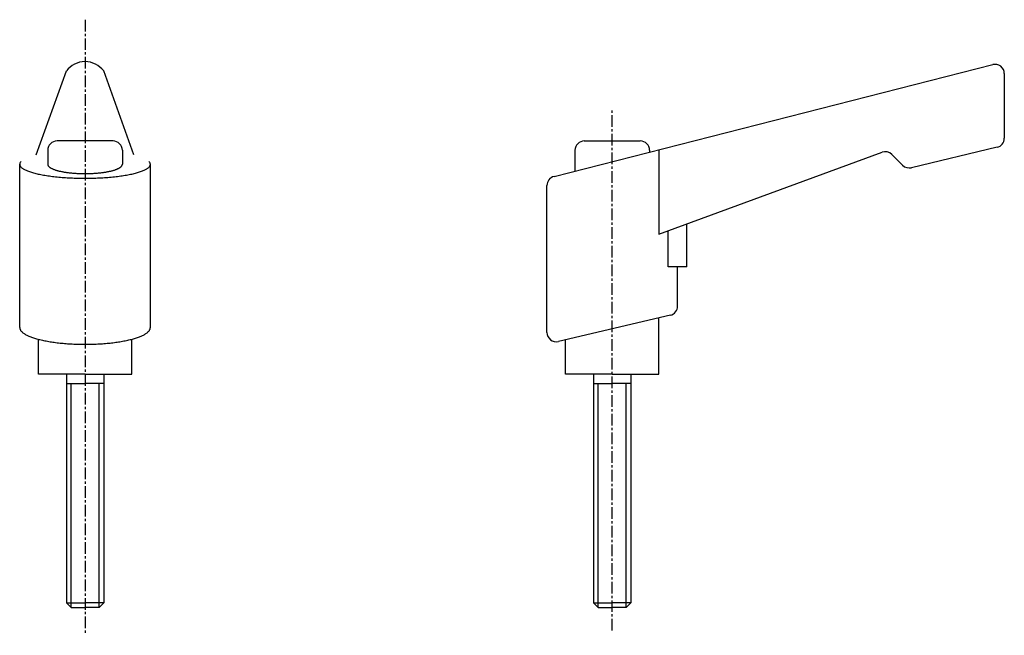
# Model space of a CAD drawing. Extents: x 42 to 148, y 40 to 106.
import ezdxf

# ---------------------------------------------------------------- set-up
doc = ezdxf.new("R2010")
doc.units = 0
doc.linetypes.add('CENTER', pattern=[2, 1.25, -0.25, 0.25, -0.25])
doc.layers.get('0').update_dxf_attribs({"linetype": 'CONTINUOUS'})
doc.layers.add('1', color=1, linetype='CENTER')

msp = doc.modelspace()

# ---------------------------------------------------------------- linework, layer by layer
for p, q in [((44.282508, 91.5), (47.5, 100.5)), ((54.717492, 91.5), (51.5, 100.5)), ((99.752814, 89.192044), (146.752814, 101.18184)), ((148, 100.212872), (148, 93.289859)), ((52.5, 93), (46.5, 93)), ((103, 93), (109, 93)), ((45.5, 92), (45.5, 90.5)), ((53.5, 92), (53.5, 90.5)), ((102, 92), (102, 89.765306)), ((110, 92), (110, 91.806122)), ((111, 92), (111, 83)), ((147.231621, 92.317053), (138.043599, 90.129428)), ((111, 83), (134.900034, 91.779604)), ((137.104872, 90.395128), (135.951959, 91.548041)), ((42.5, 73), (42.5, 90.5)), ((56.5, 73), (56.5, 90.5)), ((99, 72.463119), (99, 88.223076)), ((112, 79.5), (112, 83.367347)), ((114, 79.5), (114, 84.102041)), ((114, 79.5), (112, 79.5)), ((113, 75.291691), (113, 79.5)), ((112.229427, 74.318365), (100.229427, 71.489793)), ((111, 68), (111, 74.028571)), ((44.5, 68), (44.5, 71.740262)), ((54.5, 68), (54.5, 71.740262)), ((101, 68), (101, 71.671429)), ((49.5, 68), (44.5, 68)), ((47.5, 68), (47.5, 43.5)), ((49.5, 68), (54.5, 68)), ((51.5, 68), (51.5, 43.5)), ((106, 68), (101, 68)), ((104, 68), (104, 43.5)), ((106, 68), (111, 68)), ((108, 68), (108, 43.5)), ((47.5, 67), (49.5, 67)), ((48, 43), (48, 67)), ((51.5, 67), (49.5, 67)), ((51, 43), (51, 67)), ((104, 67), (106, 67)), ((104.5, 43), (104.5, 67)), ((108, 67), (106, 67)), ((107.5, 43), (107.5, 67)), ((47.5, 43.5), (49.5, 43.5)), ((47.5, 43.5), (48, 43)), ((51.5, 43.5), (49.5, 43.5)), ((51.5, 43.5), (51, 43)), ((104, 43.5), (104.5, 43)), ((104, 43.5), (106, 43.5)), ((108, 43.5), (106, 43.5)), ((108, 43.5), (107.5, 43)), ((48, 43), (49.5, 43)), ((51, 43), (49.5, 43)), ((104.5, 43), (106, 43)), ((107.5, 43), (106, 43))]:
    msp.add_line(p, q)
for points in [[(42.6251, 90.7824, 0), (42.5915, 90.7417, 0), (42.5631, 90.7009, 0), (42.5399, 90.66, 0), (42.522, 90.6189, 0), (42.5094, 90.5777, 0), (42.5021, 90.5365, 0), (42.5, 90.4953, 0), (42.5033, 90.454, 0), (42.5118, 90.4128, 0), (42.5257, 90.3717, 0), (42.5448, 90.3306, 0), (42.5691, 90.2897, 0), (42.5987, 90.2489, 0), (42.6336, 90.2084, 0), (42.6736, 90.168, 0), (42.7188, 90.1279, 0), (42.7691, 90.0881, 0), (42.8245, 90.0486, 0), (42.885, 90.0094, 0), (42.9504, 89.9706, 0), (43.0208, 89.9322, 0), (43.0961, 89.8943, 0), (43.1763, 89.8568, 0), (43.2612, 89.8197, 0), (43.3509, 89.7832, 0), (43.4452, 89.7473, 0), (43.5441, 89.7119, 0), (43.6475, 89.6771, 0), (43.7553, 89.6429, 0), (43.8674, 89.6094, 0), (43.9839, 89.5765, 0), (44.1045, 89.5444, 0), (44.2291, 89.5129, 0), (44.3578, 89.4822, 0), (44.4904, 89.4523, 0), (44.6267, 89.4232, 0), (44.7667, 89.3949, 0), (44.9103, 89.3674, 0), (45.0574, 89.3408, 0), (45.2078, 89.3151, 0), (45.3615, 89.2902, 0), (45.5183, 89.2663, 0), (45.6782, 89.2433, 0), (45.8409, 89.2213, 0), (46.0064, 89.2002, 0), (46.1745, 89.1801, 0), (46.3451, 89.161, 0), (46.5182, 89.1429, 0), (46.6934, 89.1258, 0), (46.8709, 89.1098, 0), (47.0502, 89.0949, 0), (47.2315, 89.0809, 0), (47.4145, 89.0681, 0), (47.599, 89.0564, 0), (47.785, 89.0457, 0), (47.9723, 89.0362, 0), (48.1607, 89.0277, 0), (48.3501, 89.0204, 0), (48.5404, 89.0142, 0), (48.7315, 89.0091, 0), (48.9231, 89.0051, 0), (49.1152, 89.0023, 0), (49.3075, 89.0006, 0), (49.5, 89, 0), (49.6925, 89.0006, 0), (49.8848, 89.0023, 0), (50.0769, 89.0051, 0), (50.2685, 89.0091, 0), (50.4596, 89.0142, 0), (50.6499, 89.0204, 0), (50.8393, 89.0277, 0), (51.0277, 89.0362, 0), (51.215, 89.0457, 0), (51.401, 89.0564, 0), (51.5855, 89.0681, 0), (51.7685, 89.0809, 0), (51.9498, 89.0949, 0), (52.1291, 89.1098, 0), (52.3066, 89.1258, 0), (52.4818, 89.1429, 0), (52.6549, 89.161, 0), (52.8255, 89.1801, 0), (52.9936, 89.2002, 0), (53.1591, 89.2213, 0), (53.3218, 89.2433, 0), (53.4817, 89.2663, 0), (53.6385, 89.2902, 0), (53.7922, 89.3151, 0), (53.9426, 89.3408, 0), (54.0897, 89.3674, 0), (54.2333, 89.3949, 0), (54.3733, 89.4232, 0), (54.5096, 89.4523, 0), (54.6422, 89.4822, 0), (54.7709, 89.5129, 0), (54.8955, 89.5444, 0), (55.0161, 89.5765, 0), (55.1326, 89.6094, 0), (55.2447, 89.6429, 0), (55.3525, 89.6771, 0), (55.4559, 89.7119, 0), (55.5548, 89.7473, 0), (55.6491, 89.7832, 0), (55.7388, 89.8197, 0), (55.8237, 89.8568, 0), (55.9039, 89.8943, 0), (55.9792, 89.9322, 0), (56.0496, 89.9706, 0), (56.115, 90.0094, 0), (56.1755, 90.0486, 0), (56.2309, 90.0881, 0), (56.2812, 90.1279, 0), (56.3264, 90.168, 0), (56.3664, 90.2084, 0), (56.4013, 90.2489, 0), (56.4309, 90.2897, 0), (56.4552, 90.3306, 0), (56.4743, 90.3717, 0), (56.4882, 90.4128, 0), (56.4967, 90.454, 0), (56.5, 90.4953, 0), (56.4979, 90.5365, 0), (56.4906, 90.5777, 0), (56.478, 90.6189, 0), (56.4601, 90.66, 0), (56.4369, 90.7009, 0), (56.4085, 90.7417, 0), (56.3749, 90.7824, 0)], [(45.5, 90.5, 0), (45.5012, 90.4755, 0), (45.5048, 90.4509, 0), (45.5108, 90.4264, 0), (45.5193, 90.402, 0), (45.5301, 90.3776, 0), (45.5433, 90.3533, 0), (45.5589, 90.329, 0), (45.5769, 90.3049, 0), (45.5972, 90.2809, 0), (45.6199, 90.257, 0), (45.6449, 90.2333, 0), (45.6722, 90.2097, 0), (45.7019, 90.1863, 0), (45.7338, 90.1631, 0), (45.768, 90.1401, 0), (45.8045, 90.1173, 0), (45.8432, 90.0948, 0), (45.884, 90.0724, 0), (45.9271, 90.0504, 0), (45.9723, 90.0286, 0), (46.0197, 90.0071, 0), (46.0691, 89.9859, 0), (46.1206, 89.965, 0), (46.1741, 89.9444, 0), (46.2297, 89.9242, 0), (46.2872, 89.9043, 0), (46.3466, 89.8848, 0), (46.408, 89.8656, 0), (46.4712, 89.8468, 0), (46.5362, 89.8284, 0), (46.603, 89.8105, 0), (46.6716, 89.7929, 0), (46.7418, 89.7758, 0), (46.8138, 89.759, 0), (46.8873, 89.7428, 0), (46.9624, 89.727, 0), (47.0391, 89.7117, 0), (47.1172, 89.6968, 0), (47.1968, 89.6824, 0), (47.2777, 89.6685, 0), (47.36, 89.6551, 0), (47.4436, 89.6423, 0), (47.5284, 89.6299, 0), (47.6144, 89.6181, 0), (47.7016, 89.6068, 0), (47.7898, 89.596, 0), (47.879, 89.5858, 0), (47.9693, 89.5761, 0), (48.0604, 89.567, 0), (48.1524, 89.5585, 0), (48.2453, 89.5505, 0), (48.3389, 89.5431, 0), (48.4331, 89.5362, 0), (48.5281, 89.53, 0), (48.6236, 89.5243, 0), (48.7196, 89.5192, 0), (48.8162, 89.5147, 0), (48.9131, 89.5108, 0), (49.0104, 89.5075, 0), (49.1079, 89.5048, 0), (49.2057, 89.5027, 0), (49.3037, 89.5012, 0), (49.4018, 89.5003, 0), (49.5, 89.5, 0), (49.5982, 89.5003, 0), (49.6963, 89.5012, 0), (49.7943, 89.5027, 0), (49.8921, 89.5048, 0), (49.9896, 89.5075, 0), (50.0869, 89.5108, 0), (50.1838, 89.5147, 0), (50.2804, 89.5192, 0), (50.3764, 89.5243, 0), (50.4719, 89.53, 0), (50.5669, 89.5362, 0), (50.6611, 89.5431, 0), (50.7547, 89.5505, 0), (50.8476, 89.5585, 0), (50.9396, 89.567, 0), (51.0307, 89.5761, 0), (51.121, 89.5858, 0), (51.2102, 89.596, 0), (51.2984, 89.6068, 0), (51.3856, 89.6181, 0), (51.4716, 89.6299, 0), (51.5564, 89.6423, 0), (51.64, 89.6551, 0), (51.7223, 89.6685, 0), (51.8032, 89.6824, 0), (51.8828, 89.6968, 0), (51.9609, 89.7117, 0), (52.0376, 89.727, 0), (52.1127, 89.7428, 0), (52.1862, 89.759, 0), (52.2582, 89.7758, 0), (52.3284, 89.7929, 0), (52.397, 89.8105, 0), (52.4638, 89.8284, 0), (52.5288, 89.8468, 0), (52.592, 89.8656, 0), (52.6534, 89.8848, 0), (52.7128, 89.9043, 0), (52.7703, 89.9242, 0), (52.8259, 89.9444, 0), (52.8794, 89.965, 0), (52.9309, 89.9859, 0), (52.9803, 90.0071, 0), (53.0277, 90.0286, 0), (53.0729, 90.0504, 0), (53.116, 90.0724, 0), (53.1568, 90.0948, 0), (53.1955, 90.1173, 0), (53.232, 90.1401, 0), (53.2662, 90.1631, 0), (53.2981, 90.1863, 0), (53.3278, 90.2097, 0), (53.3551, 90.2333, 0), (53.3801, 90.257, 0), (53.4028, 90.2809, 0), (53.4231, 90.3049, 0), (53.4411, 90.329, 0), (53.4567, 90.3533, 0), (53.4699, 90.3776, 0), (53.4807, 90.402, 0), (53.4892, 90.4264, 0), (53.4952, 90.4509, 0), (53.4988, 90.4755, 0), (53.5, 90.5, 0)], [(42.5, 73, 0), (42.5021, 72.9558, 0), (42.5084, 72.9117, 0), (42.519, 72.8676, 0), (42.5337, 72.8236, 0), (42.5526, 72.7797, 0), (42.5758, 72.7359, 0), (42.6031, 72.6923, 0), (42.6345, 72.6488, 0), (42.6701, 72.6056, 0), (42.7098, 72.5626, 0), (42.7536, 72.5199, 0), (42.8014, 72.4775, 0), (42.8533, 72.4354, 0), (42.9092, 72.3936, 0), (42.9691, 72.3522, 0), (43.0328, 72.3112, 0), (43.1005, 72.2706, 0), (43.1721, 72.2304, 0), (43.2474, 72.1907, 0), (43.3266, 72.1515, 0), (43.4094, 72.1128, 0), (43.4959, 72.0746, 0), (43.586, 72.037, 0), (43.6797, 72, 0), (43.7769, 71.9635, 0), (43.8775, 71.9277, 0), (43.9816, 71.8926, 0), (44.0889, 71.8581, 0), (44.1995, 71.8243, 0), (44.3133, 71.7912, 0), (44.4303, 71.7588, 0), (44.5503, 71.7272, 0), (44.6732, 71.6964, 0), (44.7991, 71.6663, 0), (44.9278, 71.637, 0), (45.0592, 71.6086, 0), (45.1934, 71.581, 0), (45.3301, 71.5542, 0), (45.4693, 71.5283, 0), (45.611, 71.5034, 0), (45.755, 71.4793, 0), (45.9013, 71.4561, 0), (46.0497, 71.4338, 0), (46.2002, 71.4125, 0), (46.3527, 71.3922, 0), (46.5071, 71.3728, 0), (46.6633, 71.3544, 0), (46.8212, 71.337, 0), (46.9807, 71.3206, 0), (47.1418, 71.3052, 0), (47.3042, 71.2908, 0), (47.468, 71.2775, 0), (47.633, 71.2652, 0), (47.7991, 71.2539, 0), (47.9663, 71.2437, 0), (48.1344, 71.2346, 0), (48.3033, 71.2265, 0), (48.4729, 71.2195, 0), (48.6431, 71.2135, 0), (48.8139, 71.2087, 0), (48.985, 71.2049, 0), (49.1565, 71.2022, 0), (49.3282, 71.2005, 0), (49.5, 71.2, 0), (49.6718, 71.2005, 0), (49.8435, 71.2022, 0), (50.015, 71.2049, 0), (50.1861, 71.2087, 0), (50.3569, 71.2135, 0), (50.5271, 71.2195, 0), (50.6967, 71.2265, 0), (50.8656, 71.2346, 0), (51.0337, 71.2437, 0), (51.2009, 71.2539, 0), (51.367, 71.2652, 0), (51.532, 71.2775, 0), (51.6958, 71.2908, 0), (51.8582, 71.3052, 0), (52.0193, 71.3206, 0), (52.1788, 71.337, 0), (52.3367, 71.3544, 0), (52.4929, 71.3728, 0), (52.6473, 71.3922, 0), (52.7998, 71.4125, 0), (52.9503, 71.4338, 0), (53.0987, 71.4561, 0), (53.245, 71.4793, 0), (53.389, 71.5034, 0), (53.5307, 71.5283, 0), (53.6699, 71.5542, 0), (53.8066, 71.581, 0), (53.9408, 71.6086, 0), (54.0722, 71.637, 0), (54.2009, 71.6663, 0), (54.3268, 71.6964, 0), (54.4497, 71.7272, 0), (54.5697, 71.7588, 0), (54.6867, 71.7912, 0), (54.8005, 71.8243, 0), (54.9111, 71.8581, 0), (55.0184, 71.8926, 0), (55.1225, 71.9277, 0), (55.2231, 71.9635, 0), (55.3203, 72, 0), (55.414, 72.037, 0), (55.5041, 72.0746, 0), (55.5906, 72.1128, 0), (55.6734, 72.1515, 0), (55.7526, 72.1907, 0), (55.8279, 72.2304, 0), (55.8995, 72.2706, 0), (55.9672, 72.3112, 0), (56.0309, 72.3522, 0), (56.0908, 72.3936, 0), (56.1467, 72.4354, 0), (56.1986, 72.4775, 0), (56.2464, 72.5199, 0), (56.2902, 72.5626, 0), (56.3299, 72.6056, 0), (56.3655, 72.6488, 0), (56.3969, 72.6923, 0), (56.4242, 72.7359, 0), (56.4474, 72.7797, 0), (56.4663, 72.8236, 0), (56.481, 72.8676, 0), (56.4916, 72.9117, 0), (56.4979, 72.9558, 0), (56.5, 73, 0)]]:
    msp.add_polyline3d(points)
for centre, radius, start, end in [((49.5, 99), 2.5, 36.869898, 143.130102), ((147, 100.212872), 1, 0, 104.311041), ((46.5, 92), 1, 90, 180), ((52.5, 92), 1, 0, 90), ((103, 92), 1, 90, 180), ((109, 92), 1, 0, 90), ((147, 93.289859), 1, 283.392498, 0), ((135.244852, 90.840935), 1, 45, 110.170653), ((137.811979, 91.102235), 1, 225, 283.392498), ((100, 88.223076), 1, 104.311041, 180), ((112, 75.291691), 1, 283.263329, 0), ((100, 72.463119), 1, 180, 283.263329)]:
    msp.add_arc(centre, radius, start, end)
at = {"layer": '1'}
for p, q in [((49.5, 106), (49.5, 40)), ((106, 40.5), (106, 96.5))]:
    msp.add_line(p, q, dxfattribs=at)

doc.saveas('drawing.dxf')
